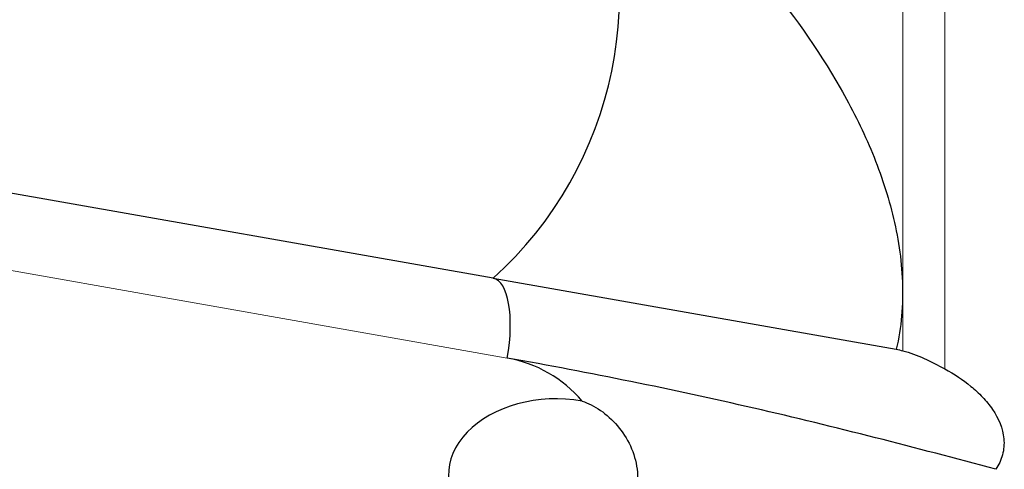
# Model space of a CAD drawing. Units: millimetres. Extents: x 5 to 292, y 5 to 205.
# Drawn here: x 79 to 98, y 163 to 171 of the extents above; entities that cross this region are included whole.
import ezdxf

# ---------------------------------------------------------------- set-up
doc = ezdxf.new("R2010")
doc.units = ezdxf.units.MM

msp = doc.modelspace()

# ---------------------------------------------------------------- linework, layer by layer
at = {"color": 7, "linetype": 'Continuous', "lineweight": 0}
for p, q in [((96.252, 164.8908), (96.252, 176.2777)), ((97.0761, 164.5351), (97.0761, 176.1)), ((88.4621, 164.7469), (71.6971, 167.703))]:
    msp.add_line(p, q, dxfattribs=at)
at = {"color": 7, "linetype": 'Continuous', "lineweight": 30}
for q in [(71.6971, 169.2262), (96.1196, 164.9198)]:
    msp.add_line((88.1849, 166.3189), q, dxfattribs=at)
for centre, radius, start, end in [((83.151, 171.9068), 7.521, 312.01418, 24.73696), ((88.028, 162.2849), 2.5, 40.31138, 80)]:
    msp.add_arc(centre, radius, start, end, dxfattribs=at)
for centre, major_axis, ratio, start_param, end_param in [((87.9245, 164.8417), (0.2605, 1.4772), 0.3639702, 4.712389, 6.2831853), ((89.4265, 162.4458), (-2.1213, 0), 0.7071068, 4.470643, 6.9041462)]:
    msp.add_ellipse(centre, major_axis=major_axis, ratio=ratio, start_param=start_param, end_param=end_param, dxfattribs=at)
for points, knots in [([(91.614, 174.2334), (92.2717, 173.6116), (92.8937, 172.9604), (94.0443, 171.5748), (94.5721, 170.8416), (95.2414, 169.6711), (95.4442, 169.2685), (95.7929, 168.4409), (95.9397, 168.0137), (96.1555, 167.1424), (96.2251, 166.6955), (96.2501, 166.0228), (96.2451, 165.7973), (96.2054, 165.3541), (96.1708, 165.1352), (96.1196, 164.9198)], [0, 0, 0, 0, 0.25, 0.25, 0.5, 0.5, 0.625, 0.625, 0.75, 0.75, 0.875, 0.875, 0.9375, 0.9375, 1, 1, 1, 1]), ([(96.252, 164.8908), (96.3909, 164.8545), (96.5287, 164.8019), (96.805, 164.6786), (96.9422, 164.6081), (97.0761, 164.5351)], [0, 0, 0, 0, 0.5, 0.5, 1, 1, 1, 1]), ([(98.0781, 162.5589), (96.5114, 162.9812), (94.9215, 163.3918), (91.7093, 164.1307), (90.089, 164.46), (88.4621, 164.7469)], [0, 0, 0, 0, 0.5, 0.5, 1, 1, 1, 1]), ([(97.0761, 164.5351), (97.2598, 164.4349), (97.4327, 164.3212), (97.6711, 164.1247), (97.7471, 164.0548), (97.89, 163.9037), (97.9572, 163.822), (98.1332, 163.5627), (98.2199, 163.3669), (98.248, 163.0519), (98.2397, 162.9464), (98.1844, 162.7416), (98.1387, 162.6464), (98.0781, 162.5589)], [0, 0, 0, 0, 0.25, 0.25, 0.375, 0.375, 0.5, 0.5, 0.75, 0.75, 0.875, 0.875, 1, 1, 1, 1]), ([(89.9344, 163.9022), (90.1727, 163.8248), (90.4274, 163.6522), (90.7319, 163.295), (90.8177, 163.1634), (90.9518, 162.8723), (90.9972, 162.7181), (91.0378, 162.3999), (91.0323, 162.2378), (90.9701, 161.9265), (90.9135, 161.7776), (90.6835, 161.3743), (90.4516, 161.166), (90.2015, 161.0495)], [0, 0, 0, 0, 0.25, 0.25, 0.375, 0.375, 0.5, 0.5, 0.625, 0.625, 0.75, 0.75, 1, 1, 1, 1]), ([(79.7207, 161.9981), (79.5304, 162.0615), (78.9594, 162.2517), (77.9736, 162.5701), (76.7621, 162.9495), (75.93, 163.1974), (75.5139, 163.3214)], [0, 0, 0, 0, 0.1364381, 0.4093173, 0.704639, 1, 1, 1, 1])]:
    msp.add_open_spline(points, degree=3, knots=knots, dxfattribs=at)
msp.add_open_spline([(96.1196, 164.9198), (96.1638, 164.912), (96.2079, 164.9024), (96.252, 164.8908)], degree=3, dxfattribs=at)

doc.saveas('drawing.dxf')
